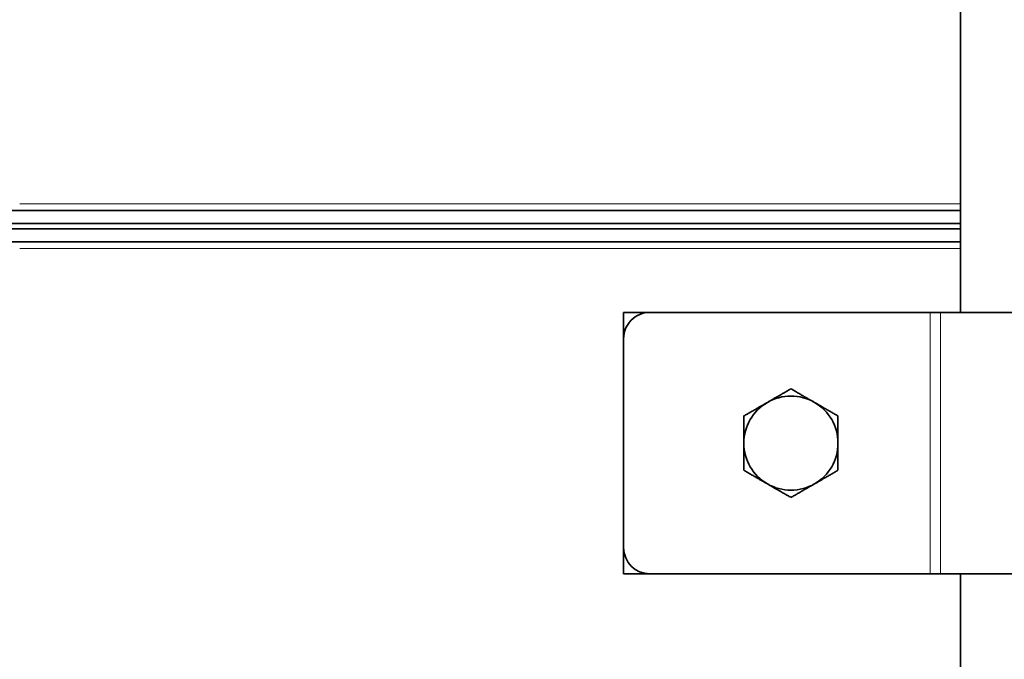
# Model space of a CAD drawing. Units: millimetres. Extents: x -254 to 7924, y -599 to 6423.
# Drawn here: x 4339 to 4528, y 4131 to 4253 of the extents above; entities that cross this region are included whole.
import ezdxf

# ---------------------------------------------------------------- set-up
doc = ezdxf.new("R2010")
doc.units = ezdxf.units.MM
doc.layers.add('Widoczne (ISO)', color=1, linetype='Continuous', lineweight=35)
doc.layers.add('Widoczne wąskie (ISO)', color=3, linetype='Continuous', lineweight=9)

msp = doc.modelspace()

# ---------------------------------------------------------------- linework, layer by layer
at = {"layer": 'Widoczne (ISO)'}
for p, q in [((4519.266806822588, 4197.029316758038), (4519.266806822597, 4319.979316757985)), ((4293.816806822441, 4216.529316758048), (4519.26680682264, 4216.52931675804)), ((4519.266806822639, 4214.02931675804), (4293.816806822441, 4214.029316758048)), ((4519.266806822639, 4213.029316758037), (4293.816806822414, 4213.029316758048)), ((4293.816806822414, 4210.529316758048), (4519.266806822639, 4210.529316758037)), ((4459.816806822742, 4197.029316757973), (4454.816806822736, 4197.029316757975)), ((4454.816806822736, 4197.029316757975), (4454.816806822736, 4192.029316758043)), ((4459.816806822747, 4197.029316758043), (4513.42268868846, 4197.029316758038)), ((4513.42268868846, 4197.029316758038), (4515.419990603375, 4197.029316758038)), ((4742.21362304221, 4197.029316758022), (4515.419990603375, 4197.029316758038)), ((4454.816806822744, 4152.029316758043), (4454.816806822747, 4192.029316758043)), ((4454.816806822733, 4152.029316758043), (4454.816806822732, 4147.029316757975)), ((4454.816806822732, 4147.029316757975), (4459.816806822739, 4147.029316757974)), ((4459.816806822743, 4147.029316758043), (4513.422688688455, 4147.029316758038)), ((4513.422688688456, 4147.029316758038), (4515.419990603372, 4147.029316758038)), ((4742.213623042207, 4147.029316758022), (4515.419990603371, 4147.029316758038)), ((4519.266806822581, 4112.279316757985), (4519.266806822584, 4147.029316758038))]:
    msp.add_line(p, q, dxfattribs=at)
for centre, radius, start, end in [((4459.816806822747, 4192.029316758043), 4.999999999999999, 89.99999999999349, 180), ((4486.816806822753, 4172.029316757971), 9.000000000000032, 60.00000000007568, 120.0000000000733), ((4486.816806822753, 4172.029316757971), 9.00000000000003, 120.0000000000751, 180), ((4486.816806822753, 4172.029316757971), 9.000000000000028, 0, 60.00000000007073), ((4486.816806822753, 4172.029316757971), 9.000000000000028, 180, 240.0000000000707), ((4486.816806822753, 4172.029316757971), 9.00000000000003, 300.0000000000751, 0), ((4486.816806822753, 4172.029316757971), 9.000000000000032, 240.0000000000757, 300.0000000000733), ((4459.816806822744, 4152.029316758043), 4.999999999999999, 180, 269.9999999999935)]:
    msp.add_arc(centre, radius, start, end, dxfattribs=at)
for points, weights in [([(4482.316806822742, 4179.823545392025), (4484.405264090861, 4181.029316757968), (4486.816806822739, 4182.421621603385)], [1, 1.037954849302038, 1]), ([(4486.816806822739, 4182.421621603385), (4489.228349554622, 4181.029316757975), (4491.316806822743, 4179.823545392037)], [1, 1.037954849302047, 1]), ([(4477.816806822746, 4177.225469180666), (4480.228349554625, 4178.617774026083), (4482.316806822742, 4179.823545392025)], [1, 1.037954849302041, 1]), ([(4491.316806822743, 4179.823545392037), (4493.405264090864, 4178.617774026099), (4495.816806822745, 4177.225469180689)], [1, 1.037954849302038, 1]), ([(4477.816806822753, 4172.029316757959), (4477.81680682275, 4174.440859489839), (4477.816806822746, 4177.225469180666)], [1, 1.037954849302034, 1]), ([(4495.816806822745, 4177.225469180689), (4495.81680682275, 4174.440859489863), (4495.816806822753, 4172.029316757982)], [1, 1.037954849302042, 1]), ([(4477.816806822759, 4166.833164335253), (4477.816806822756, 4169.617774026079), (4477.816806822753, 4172.029316757959)], [1, 1.037954849302022, 1]), ([(4495.816806822753, 4172.029316757982), (4495.816806822756, 4169.617774026103), (4495.816806822759, 4166.833164335277)], [1, 1.037954849302046, 1]), ([(4482.316806822763, 4164.235088123905), (4480.228349554642, 4165.440859489843), (4477.816806822759, 4166.833164335253)], [1, 1.037954849302039, 1]), ([(4495.816806822759, 4166.833164335277), (4493.405264090881, 4165.44085948986), (4491.316806822762, 4164.235088123916)], [1, 1.037954849302039, 1]), ([(4486.816806822766, 4161.637011912558), (4484.405264090884, 4163.029316757968), (4482.316806822763, 4164.235088123905)], [1, 1.037954849302043, 1]), ([(4491.316806822762, 4164.235088123916), (4489.228349554645, 4163.029316757974), (4486.816806822766, 4161.637011912558)], [1, 1.037954849302035, 1])]:
    msp.add_rational_spline(points, weights, degree=2, dxfattribs=at)
at = {"layer": 'Widoczne wąskie (ISO)'}
for p, q in [((4519.266806822651, 4217.77931675804), (4339.316806822453, 4217.779316758046)), ((4519.266806822651, 4209.279316758037), (4339.316806822453, 4209.279316758046)), ((4513.42268868846, 4197.029316758038), (4513.422688688455, 4147.029316758038)), ((4515.419990603375, 4197.029316758038), (4515.419990603372, 4147.029316758038))]:
    msp.add_line(p, q, dxfattribs=at)

doc.saveas('drawing.dxf')
